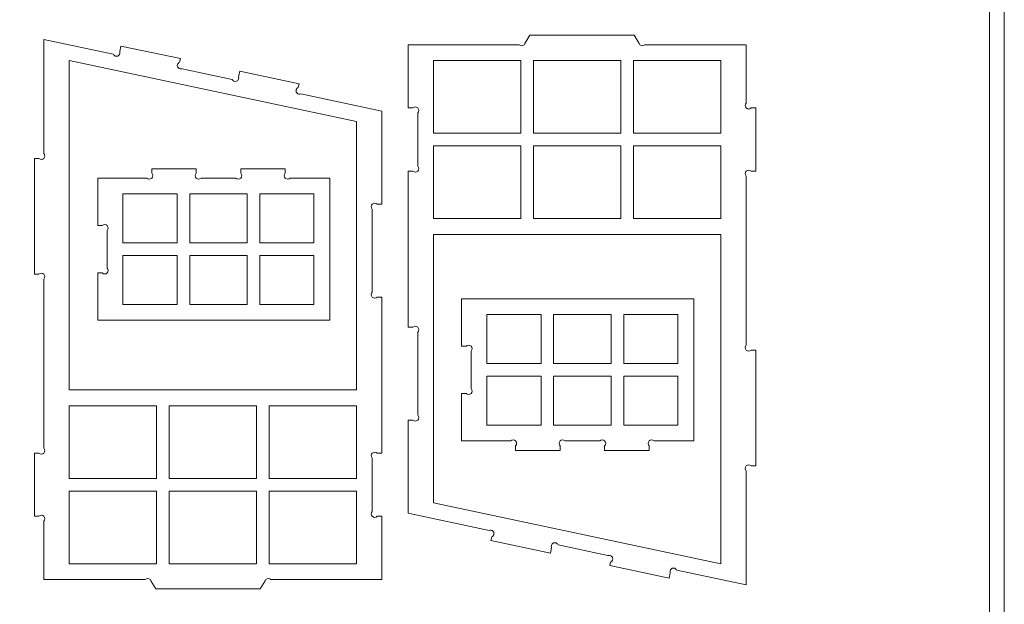
# Model space of a CAD drawing. Units: millimetres. Extents: x -825 to 825, y -725 to 725.
# Drawn here: x 513 to 825, y -321 to -136 of the extents above; entities that cross this region are included whole.
import ezdxf

# ---------------------------------------------------------------- set-up
doc = ezdxf.new("R2010")
doc.units = ezdxf.units.MM
doc.header["$MEASUREMENT"] = 0
doc.layers.add('Camada 1', color=7, linetype='Continuous')

msp = doc.modelspace()

# ---------------------------------------------------------------- linework, layer by layer
at = {"layer": 'Camada 1', "color": 2, "lineweight": 9}
msp.add_lwpolyline([(-825, -725), (825, -725), (825, 725), (-825, 725), (-825, -725)], close=True, dxfattribs=at)
at = {"layer": 'Camada 1', "color": 155, "lineweight": 9}
msp.add_open_spline([(820.314, -12.2378), (820.314, -12.2378), (820.314, -725), (820.314, -725)], degree=3, dxfattribs=at)
at = {"layer": 'Camada 1', "color": 250, "lineweight": 9}
for points, knots in [([(627.8498, -292.9372), (627.8498, -292.9372), (627.8498, -312.9372), (627.8498, -312.9372), (627.8498, -312.9372), (627.8498, -312.9372), (592.7454, -312.9372), (592.7454, -312.9372), (592.7454, -312.9372), (592.3159, -312.5076), (591.6193, -312.5076), (591.1898, -312.9372), (591.1898, -312.9372), (591.0619, -313.065), (590.9721, -313.2165), (590.9204, -313.3776), (590.9204, -313.3776), (590.9204, -313.3776), (589.3548, -315.9372), (589.3548, -315.9372), (589.3548, -315.9372), (589.3548, -315.9372), (556.3548, -315.9372), (556.3548, -315.9372), (556.3548, -315.9372), (556.3548, -315.9372), (554.7892, -313.3776), (554.7892, -313.3776), (554.7892, -313.3776), (554.7375, -313.2165), (554.6477, -313.065), (554.5198, -312.9372), (554.5198, -312.9372), (554.0903, -312.5076), (553.3937, -312.5076), (552.9642, -312.9372), (552.9642, -312.9372), (552.9642, -312.9372), (520.8498, -312.9372), (520.8498, -312.9372), (520.8498, -312.9372), (520.8498, -312.9372), (520.8498, -294.4928), (520.8498, -294.4928), (520.8498, -294.4928), (521.2794, -294.0633), (521.2794, -293.3667), (520.8498, -292.9372), (520.8498, -292.9372), (520.4203, -292.5076), (519.7237, -292.5076), (519.2942, -292.9372), (519.2942, -292.9372), (519.2942, -292.9372), (517.8498, -292.9372), (517.8498, -292.9372), (517.8498, -292.9372), (517.8498, -292.9372), (517.8498, -272.9372), (517.8498, -272.9372), (517.8498, -272.9372), (517.8498, -272.9372), (519.2942, -272.9372), (519.2942, -272.9372), (519.2942, -272.9372), (519.7237, -273.3668), (520.4203, -273.3668), (520.8498, -272.9372), (520.8498, -272.9372), (521.2794, -272.5077), (521.2794, -271.8111), (520.8498, -271.3816), (520.8498, -271.3816), (520.8498, -271.3816), (520.8498, -217.8428), (520.8498, -217.8428), (520.8498, -217.8428), (521.2794, -217.4133), (521.2794, -216.7167), (520.8498, -216.2872), (520.8498, -216.2872), (520.4203, -215.8576), (519.7237, -215.8576), (519.2942, -216.2872), (519.2942, -216.2872), (519.2942, -216.2872), (517.8498, -216.2872), (517.8498, -216.2872), (517.8498, -216.2872), (517.8498, -216.2872), (517.8498, -179.6372), (517.8498, -179.6372), (517.8498, -179.6372), (517.8498, -179.6372), (519.2942, -179.6372), (519.2942, -179.6372), (519.2942, -179.6372), (519.7237, -180.0668), (520.4203, -180.0668), (520.8498, -179.6372), (520.8498, -179.6372), (521.2794, -179.2077), (521.2794, -178.5111), (520.8498, -178.0816), (520.8498, -178.0816), (520.8498, -178.0816), (520.8498, -141.9372), (520.8498, -141.9372), (520.8498, -141.9372), (520.8498, -141.9372), (542.8451, -146.6043), (542.8451, -146.6043), (542.8451, -146.6043), (542.8987, -146.7439), (542.9817, -146.8747), (543.0942, -146.9872), (543.0942, -146.9872), (543.5237, -147.4168), (544.2203, -147.4168), (544.6498, -146.9872), (544.6498, -146.9872), (544.9655, -146.6716), (545.0492, -146.2117), (544.9009, -145.8195), (544.9009, -145.8195), (544.9009, -145.8195), (545.2798, -144.0572), (545.2798, -144.0572), (545.2798, -144.0572), (545.2798, -144.0572), (564.0798, -148.0572), (564.0798, -148.0572), (564.0798, -148.0572), (564.0798, -148.0572), (563.8383, -149.1803), (563.8383, -149.1803), (563.8383, -149.1803), (563.6966, -149.2338), (563.5638, -149.3176), (563.4498, -149.4316), (563.4498, -149.4316), (563.0202, -149.8611), (563.0202, -150.5577), (563.4498, -150.9872), (563.4498, -150.9872), (563.7666, -151.3041), (564.2288, -151.3872), (564.6218, -151.2366), (564.6218, -151.2366), (564.6218, -151.2366), (580.4446, -154.6031), (580.4446, -154.6031), (580.4446, -154.6031), (580.4982, -154.743), (580.5814, -154.8744), (580.6942, -154.9872), (580.6942, -154.9872), (581.1237, -155.4168), (581.8203, -155.4168), (582.2498, -154.9872), (582.2498, -154.9872), (582.5659, -154.6712), (582.6494, -154.2106), (582.5003, -153.8181), (582.5003, -153.8181), (582.5003, -153.8181), (582.8798, -152.0472), (582.8798, -152.0472), (582.8798, -152.0472), (582.8798, -152.0472), (601.6798, -156.0472), (601.6798, -156.0472), (601.6798, -156.0472), (601.6798, -156.0472), (601.4383, -157.1703), (601.4383, -157.1703), (601.4383, -157.1703), (601.2966, -157.2238), (601.1638, -157.3076), (601.0498, -157.4216), (601.0498, -157.4216), (600.6202, -157.8511), (600.6202, -158.5477), (601.0498, -158.9772), (601.0498, -158.9772), (601.3667, -159.2941), (601.8288, -159.3771), (602.2219, -159.2265), (602.2219, -159.2265), (602.2219, -159.2265), (627.8498, -164.6772), (627.8498, -164.6772), (627.8498, -164.6772), (627.8498, -164.6772), (627.8498, -194.0972), (627.8498, -194.0972), (627.8498, -194.0972), (627.8498, -194.0972), (626.4054, -194.0972), (626.4054, -194.0972), (626.4054, -194.0972), (625.9759, -193.6676), (625.2793, -193.6676), (624.8498, -194.0972), (624.8498, -194.0972), (624.4202, -194.5267), (624.4202, -195.2233), (624.8498, -195.6528), (624.8498, -195.6528), (624.8498, -195.6528), (624.8498, -221.9616), (624.8498, -221.9616), (624.8498, -221.9616), (624.4202, -222.3911), (624.4202, -223.0877), (624.8498, -223.5172), (624.8498, -223.5172), (625.2793, -223.9468), (625.9759, -223.9468), (626.4054, -223.5172), (626.4054, -223.5172), (626.4054, -223.5172), (627.8498, -223.5172), (627.8498, -223.5172), (627.8498, -223.5172), (627.8498, -223.5172), (627.8498, -272.9372), (627.8498, -272.9372), (627.8498, -272.9372), (627.8498, -272.9372), (626.4054, -272.9372), (626.4054, -272.9372), (626.4054, -272.9372), (625.9759, -272.5076), (625.2793, -272.5076), (624.8498, -272.9372), (624.8498, -272.9372), (624.4202, -273.3667), (624.4202, -274.0633), (624.8498, -274.4928), (624.8498, -274.4928), (624.8498, -274.4928), (624.8498, -291.3816), (624.8498, -291.3816), (624.8498, -291.3816), (624.4202, -291.8111), (624.4202, -292.5077), (624.8498, -292.9372), (624.8498, -292.9372), (625.2793, -293.3668), (625.9759, -293.3668), (626.4054, -292.9372), (626.4054, -292.9372), (626.4054, -292.9372), (627.8498, -292.9372), (627.8498, -292.9372)], [0, 0, 0, 0, 0.01538462, 0.01538462, 0.01538462, 0.01538462, 0.03076923, 0.03076923, 0.03076923, 0.03076923, 0.04615385, 0.04615385, 0.04615385, 0.04615385, 0.06153846, 0.06153846, 0.06153846, 0.06153846, 0.07692308, 0.07692308, 0.07692308, 0.07692308, 0.09230769, 0.09230769, 0.09230769, 0.09230769, 0.10769231, 0.10769231, 0.10769231, 0.10769231, 0.12307692, 0.12307692, 0.12307692, 0.12307692, 0.13846154, 0.13846154, 0.13846154, 0.13846154, 0.15384615, 0.15384615, 0.15384615, 0.15384615, 0.16923077, 0.16923077, 0.16923077, 0.16923077, 0.18461538, 0.18461538, 0.18461538, 0.18461538, 0.2, 0.2, 0.2, 0.2, 0.21538462, 0.21538462, 0.21538462, 0.21538462, 0.23076923, 0.23076923, 0.23076923, 0.23076923, 0.24615385, 0.24615385, 0.24615385, 0.24615385, 0.26153846, 0.26153846, 0.26153846, 0.26153846, 0.27692308, 0.27692308, 0.27692308, 0.27692308, 0.29230769, 0.29230769, 0.29230769, 0.29230769, 0.30769231, 0.30769231, 0.30769231, 0.30769231, 0.32307692, 0.32307692, 0.32307692, 0.32307692, 0.33846154, 0.33846154, 0.33846154, 0.33846154, 0.35384615, 0.35384615, 0.35384615, 0.35384615, 0.36923077, 0.36923077, 0.36923077, 0.36923077, 0.38461538, 0.38461538, 0.38461538, 0.38461538, 0.4, 0.4, 0.4, 0.4, 0.41538462, 0.41538462, 0.41538462, 0.41538462, 0.43076923, 0.43076923, 0.43076923, 0.43076923, 0.44615385, 0.44615385, 0.44615385, 0.44615385, 0.46153846, 0.46153846, 0.46153846, 0.46153846, 0.47692308, 0.47692308, 0.47692308, 0.47692308, 0.49230769, 0.49230769, 0.49230769, 0.49230769, 0.50769231, 0.50769231, 0.50769231, 0.50769231, 0.52307692, 0.52307692, 0.52307692, 0.52307692, 0.53846154, 0.53846154, 0.53846154, 0.53846154, 0.55384615, 0.55384615, 0.55384615, 0.55384615, 0.56923077, 0.56923077, 0.56923077, 0.56923077, 0.58461538, 0.58461538, 0.58461538, 0.58461538, 0.6, 0.6, 0.6, 0.6, 0.61538462, 0.61538462, 0.61538462, 0.61538462, 0.63076923, 0.63076923, 0.63076923, 0.63076923, 0.64615385, 0.64615385, 0.64615385, 0.64615385, 0.66153846, 0.66153846, 0.66153846, 0.66153846, 0.67692308, 0.67692308, 0.67692308, 0.67692308, 0.69230769, 0.69230769, 0.69230769, 0.69230769, 0.70769231, 0.70769231, 0.70769231, 0.70769231, 0.72307692, 0.72307692, 0.72307692, 0.72307692, 0.73846154, 0.73846154, 0.73846154, 0.73846154, 0.75384615, 0.75384615, 0.75384615, 0.75384615, 0.76923077, 0.76923077, 0.76923077, 0.76923077, 0.78461538, 0.78461538, 0.78461538, 0.78461538, 0.8, 0.8, 0.8, 0.8, 0.81538462, 0.81538462, 0.81538462, 0.81538462, 0.83076923, 0.83076923, 0.83076923, 0.83076923, 0.84615385, 0.84615385, 0.84615385, 0.84615385, 0.86153846, 0.86153846, 0.86153846, 0.86153846, 0.87692308, 0.87692308, 0.87692308, 0.87692308, 0.89230769, 0.89230769, 0.89230769, 0.89230769, 0.90769231, 0.90769231, 0.90769231, 0.90769231, 0.92307692, 0.92307692, 0.92307692, 0.92307692, 0.93846154, 0.93846154, 0.93846154, 0.93846154, 0.95384615, 0.95384615, 0.95384615, 0.95384615, 0.96923077, 0.96923077, 0.96923077, 0.96923077, 1, 1, 1, 1]), ([(636.2759, -163.6699), (636.2759, -163.6699), (636.2759, -143.6699), (636.2759, -143.6699), (636.2759, -143.6699), (636.2759, -143.6699), (671.3803, -143.6699), (671.3803, -143.6699), (671.3803, -143.6699), (671.8098, -144.0995), (672.5064, -144.0995), (672.9359, -143.6699), (672.9359, -143.6699), (673.0638, -143.5421), (673.1536, -143.3906), (673.2053, -143.2295), (673.2053, -143.2295), (673.2053, -143.2295), (674.7709, -140.6699), (674.7709, -140.6699), (674.7709, -140.6699), (674.7709, -140.6699), (707.7709, -140.6699), (707.7709, -140.6699), (707.7709, -140.6699), (707.7709, -140.6699), (709.3365, -143.2295), (709.3365, -143.2295), (709.3365, -143.2295), (709.3882, -143.3906), (709.478, -143.5421), (709.6059, -143.6699), (709.6059, -143.6699), (710.0354, -144.0995), (710.732, -144.0995), (711.1615, -143.6699), (711.1615, -143.6699), (711.1615, -143.6699), (743.2759, -143.6699), (743.2759, -143.6699), (743.2759, -143.6699), (743.2759, -143.6699), (743.2759, -162.1143), (743.2759, -162.1143), (743.2759, -162.1143), (742.8463, -162.5438), (742.8463, -163.2404), (743.2759, -163.6699), (743.2759, -163.6699), (743.7054, -164.0995), (744.402, -164.0995), (744.8315, -163.6699), (744.8315, -163.6699), (744.8315, -163.6699), (746.2759, -163.6699), (746.2759, -163.6699), (746.2759, -163.6699), (746.2759, -163.6699), (746.2759, -183.6699), (746.2759, -183.6699), (746.2759, -183.6699), (746.2759, -183.6699), (744.8315, -183.6699), (744.8315, -183.6699), (744.8315, -183.6699), (744.402, -183.2403), (743.7054, -183.2403), (743.2759, -183.6699), (743.2759, -183.6699), (742.8463, -184.0994), (742.8463, -184.796), (743.2759, -185.2255), (743.2759, -185.2255), (743.2759, -185.2255), (743.2759, -238.7643), (743.2759, -238.7643), (743.2759, -238.7643), (742.8463, -239.1938), (742.8463, -239.8904), (743.2759, -240.3199), (743.2759, -240.3199), (743.7054, -240.7495), (744.402, -240.7495), (744.8315, -240.3199), (744.8315, -240.3199), (744.8315, -240.3199), (746.2759, -240.3199), (746.2759, -240.3199), (746.2759, -240.3199), (746.2759, -240.3199), (746.2759, -276.9699), (746.2759, -276.9699), (746.2759, -276.9699), (746.2759, -276.9699), (744.8315, -276.9699), (744.8315, -276.9699), (744.8315, -276.9699), (744.402, -276.5403), (743.7054, -276.5403), (743.2759, -276.9699), (743.2759, -276.9699), (742.8463, -277.3994), (742.8463, -278.096), (743.2759, -278.5255), (743.2759, -278.5255), (743.2759, -278.5255), (743.2759, -314.6699), (743.2759, -314.6699), (743.2759, -314.6699), (743.2759, -314.6699), (721.2806, -310.0028), (721.2806, -310.0028), (721.2806, -310.0028), (721.227, -309.8632), (721.144, -309.7324), (721.0315, -309.6199), (721.0315, -309.6199), (720.602, -309.1903), (719.9054, -309.1903), (719.4759, -309.6199), (719.4759, -309.6199), (719.1602, -309.9355), (719.0765, -310.3954), (719.2248, -310.7876), (719.2248, -310.7876), (719.2248, -310.7876), (718.8459, -312.5499), (718.8459, -312.5499), (718.8459, -312.5499), (718.8459, -312.5499), (700.0459, -308.5499), (700.0459, -308.5499), (700.0459, -308.5499), (700.0459, -308.5499), (700.2874, -307.4268), (700.2874, -307.4268), (700.2874, -307.4268), (700.4291, -307.3733), (700.5619, -307.2895), (700.6759, -307.1755), (700.6759, -307.1755), (701.1055, -306.746), (701.1055, -306.0494), (700.6759, -305.6199), (700.6759, -305.6199), (700.3591, -305.303), (699.8969, -305.2199), (699.5039, -305.3705), (699.5039, -305.3705), (699.5039, -305.3705), (683.6811, -302.004), (683.6811, -302.004), (683.6811, -302.004), (683.6275, -301.8641), (683.5443, -301.7327), (683.4315, -301.6199), (683.4315, -301.6199), (683.002, -301.1903), (682.3054, -301.1903), (681.8759, -301.6199), (681.8759, -301.6199), (681.5598, -301.9359), (681.4763, -302.3965), (681.6254, -302.789), (681.6254, -302.789), (681.6254, -302.789), (681.2459, -304.5599), (681.2459, -304.5599), (681.2459, -304.5599), (681.2459, -304.5599), (662.4459, -300.5599), (662.4459, -300.5599), (662.4459, -300.5599), (662.4459, -300.5599), (662.6874, -299.4368), (662.6874, -299.4368), (662.6874, -299.4368), (662.8291, -299.3833), (662.9619, -299.2995), (663.0759, -299.1855), (663.0759, -299.1855), (663.5055, -298.756), (663.5055, -298.0594), (663.0759, -297.6299), (663.0759, -297.6299), (662.759, -297.313), (662.2969, -297.23), (661.9038, -297.3806), (661.9038, -297.3806), (661.9038, -297.3806), (636.2759, -291.9299), (636.2759, -291.9299), (636.2759, -291.9299), (636.2759, -291.9299), (636.2759, -262.5099), (636.2759, -262.5099), (636.2759, -262.5099), (636.2759, -262.5099), (637.7203, -262.5099), (637.7203, -262.5099), (637.7203, -262.5099), (638.1498, -262.9395), (638.8464, -262.9395), (639.2759, -262.5099), (639.2759, -262.5099), (639.7055, -262.0804), (639.7055, -261.3838), (639.2759, -260.9543), (639.2759, -260.9543), (639.2759, -260.9543), (639.2759, -234.6455), (639.2759, -234.6455), (639.2759, -234.6455), (639.7055, -234.216), (639.7055, -233.5194), (639.2759, -233.0899), (639.2759, -233.0899), (638.8464, -232.6603), (638.1498, -232.6603), (637.7203, -233.0899), (637.7203, -233.0899), (637.7203, -233.0899), (636.2759, -233.0899), (636.2759, -233.0899), (636.2759, -233.0899), (636.2759, -233.0899), (636.2759, -183.6699), (636.2759, -183.6699), (636.2759, -183.6699), (636.2759, -183.6699), (637.7203, -183.6699), (637.7203, -183.6699), (637.7203, -183.6699), (638.1498, -184.0995), (638.8464, -184.0995), (639.2759, -183.6699), (639.2759, -183.6699), (639.7055, -183.2404), (639.7055, -182.5438), (639.2759, -182.1143), (639.2759, -182.1143), (639.2759, -182.1143), (639.2759, -165.2255), (639.2759, -165.2255), (639.2759, -165.2255), (639.7055, -164.796), (639.7055, -164.0994), (639.2759, -163.6699), (639.2759, -163.6699), (638.8464, -163.2403), (638.1498, -163.2403), (637.7203, -163.6699), (637.7203, -163.6699), (637.7203, -163.6699), (636.2759, -163.6699), (636.2759, -163.6699)], [0, 0, 0, 0, 0.01538462, 0.01538462, 0.01538462, 0.01538462, 0.03076923, 0.03076923, 0.03076923, 0.03076923, 0.04615385, 0.04615385, 0.04615385, 0.04615385, 0.06153846, 0.06153846, 0.06153846, 0.06153846, 0.07692308, 0.07692308, 0.07692308, 0.07692308, 0.09230769, 0.09230769, 0.09230769, 0.09230769, 0.10769231, 0.10769231, 0.10769231, 0.10769231, 0.12307692, 0.12307692, 0.12307692, 0.12307692, 0.13846154, 0.13846154, 0.13846154, 0.13846154, 0.15384615, 0.15384615, 0.15384615, 0.15384615, 0.16923077, 0.16923077, 0.16923077, 0.16923077, 0.18461538, 0.18461538, 0.18461538, 0.18461538, 0.2, 0.2, 0.2, 0.2, 0.21538462, 0.21538462, 0.21538462, 0.21538462, 0.23076923, 0.23076923, 0.23076923, 0.23076923, 0.24615385, 0.24615385, 0.24615385, 0.24615385, 0.26153846, 0.26153846, 0.26153846, 0.26153846, 0.27692308, 0.27692308, 0.27692308, 0.27692308, 0.29230769, 0.29230769, 0.29230769, 0.29230769, 0.30769231, 0.30769231, 0.30769231, 0.30769231, 0.32307692, 0.32307692, 0.32307692, 0.32307692, 0.33846154, 0.33846154, 0.33846154, 0.33846154, 0.35384615, 0.35384615, 0.35384615, 0.35384615, 0.36923077, 0.36923077, 0.36923077, 0.36923077, 0.38461538, 0.38461538, 0.38461538, 0.38461538, 0.4, 0.4, 0.4, 0.4, 0.41538462, 0.41538462, 0.41538462, 0.41538462, 0.43076923, 0.43076923, 0.43076923, 0.43076923, 0.44615385, 0.44615385, 0.44615385, 0.44615385, 0.46153846, 0.46153846, 0.46153846, 0.46153846, 0.47692308, 0.47692308, 0.47692308, 0.47692308, 0.49230769, 0.49230769, 0.49230769, 0.49230769, 0.50769231, 0.50769231, 0.50769231, 0.50769231, 0.52307692, 0.52307692, 0.52307692, 0.52307692, 0.53846154, 0.53846154, 0.53846154, 0.53846154, 0.55384615, 0.55384615, 0.55384615, 0.55384615, 0.56923077, 0.56923077, 0.56923077, 0.56923077, 0.58461538, 0.58461538, 0.58461538, 0.58461538, 0.6, 0.6, 0.6, 0.6, 0.61538462, 0.61538462, 0.61538462, 0.61538462, 0.63076923, 0.63076923, 0.63076923, 0.63076923, 0.64615385, 0.64615385, 0.64615385, 0.64615385, 0.66153846, 0.66153846, 0.66153846, 0.66153846, 0.67692308, 0.67692308, 0.67692308, 0.67692308, 0.69230769, 0.69230769, 0.69230769, 0.69230769, 0.70769231, 0.70769231, 0.70769231, 0.70769231, 0.72307692, 0.72307692, 0.72307692, 0.72307692, 0.73846154, 0.73846154, 0.73846154, 0.73846154, 0.75384615, 0.75384615, 0.75384615, 0.75384615, 0.76923077, 0.76923077, 0.76923077, 0.76923077, 0.78461538, 0.78461538, 0.78461538, 0.78461538, 0.8, 0.8, 0.8, 0.8, 0.81538462, 0.81538462, 0.81538462, 0.81538462, 0.83076923, 0.83076923, 0.83076923, 0.83076923, 0.84615385, 0.84615385, 0.84615385, 0.84615385, 0.86153846, 0.86153846, 0.86153846, 0.86153846, 0.87692308, 0.87692308, 0.87692308, 0.87692308, 0.89230769, 0.89230769, 0.89230769, 0.89230769, 0.90769231, 0.90769231, 0.90769231, 0.90769231, 0.92307692, 0.92307692, 0.92307692, 0.92307692, 0.93846154, 0.93846154, 0.93846154, 0.93846154, 0.95384615, 0.95384615, 0.95384615, 0.95384615, 0.96923077, 0.96923077, 0.96923077, 0.96923077, 1, 1, 1, 1]), ([(619.8498, -167.9772), (619.8498, -167.9772), (528.8498, -148.6372), (528.8498, -148.6372), (528.8498, -148.6372), (528.8498, -148.6372), (528.8498, -252.9372), (528.8498, -252.9372), (528.8498, -252.9372), (528.8498, -252.9372), (619.8498, -252.9372), (619.8498, -252.9372), (619.8498, -252.9372), (619.8498, -252.9372), (619.8498, -167.9772), (619.8498, -167.9772)], [0, 0, 0, 0, 0.2, 0.2, 0.2, 0.2, 0.4, 0.4, 0.4, 0.4, 0.6, 0.6, 0.6, 0.6, 1, 1, 1, 1]), ([(644.2759, -171.6699), (644.2759, -171.6699), (671.9359, -171.6699), (671.9359, -171.6699), (671.9359, -171.6699), (671.9359, -171.6699), (671.9359, -148.6699), (671.9359, -148.6699), (671.9359, -148.6699), (671.9359, -148.6699), (644.2759, -148.6699), (644.2759, -148.6699), (644.2759, -148.6699), (644.2759, -148.6699), (644.2759, -171.6699), (644.2759, -171.6699)], [0, 0, 0, 0, 0.2, 0.2, 0.2, 0.2, 0.4, 0.4, 0.4, 0.4, 0.6, 0.6, 0.6, 0.6, 1, 1, 1, 1]), ([(675.9359, -171.6699), (675.9359, -171.6699), (703.6059, -171.6699), (703.6059, -171.6699), (703.6059, -171.6699), (703.6059, -171.6699), (703.6059, -148.6699), (703.6059, -148.6699), (703.6059, -148.6699), (703.6059, -148.6699), (675.9359, -148.6699), (675.9359, -148.6699), (675.9359, -148.6699), (675.9359, -148.6699), (675.9359, -171.6699), (675.9359, -171.6699)], [0, 0, 0, 0, 0.2, 0.2, 0.2, 0.2, 0.4, 0.4, 0.4, 0.4, 0.6, 0.6, 0.6, 0.6, 1, 1, 1, 1]), ([(707.6059, -171.6699), (707.6059, -171.6699), (735.2759, -171.6699), (735.2759, -171.6699), (735.2759, -171.6699), (735.2759, -171.6699), (735.2759, -148.6699), (735.2759, -148.6699), (735.2759, -148.6699), (735.2759, -148.6699), (707.6059, -148.6699), (707.6059, -148.6699), (707.6059, -148.6699), (707.6059, -148.6699), (707.6059, -171.6699), (707.6059, -171.6699)], [0, 0, 0, 0, 0.2, 0.2, 0.2, 0.2, 0.4, 0.4, 0.4, 0.4, 0.6, 0.6, 0.6, 0.6, 1, 1, 1, 1]), ([(644.2759, -198.6699), (644.2759, -198.6699), (671.9359, -198.6699), (671.9359, -198.6699), (671.9359, -198.6699), (671.9359, -198.6699), (671.9359, -175.6699), (671.9359, -175.6699), (671.9359, -175.6699), (671.9359, -175.6699), (644.2759, -175.6699), (644.2759, -175.6699), (644.2759, -175.6699), (644.2759, -175.6699), (644.2759, -198.6699), (644.2759, -198.6699)], [0, 0, 0, 0, 0.2, 0.2, 0.2, 0.2, 0.4, 0.4, 0.4, 0.4, 0.6, 0.6, 0.6, 0.6, 1, 1, 1, 1]), ([(675.9359, -198.6699), (675.9359, -198.6699), (703.6059, -198.6699), (703.6059, -198.6699), (703.6059, -198.6699), (703.6059, -198.6699), (703.6059, -175.6699), (703.6059, -175.6699), (703.6059, -175.6699), (703.6059, -175.6699), (675.9359, -175.6699), (675.9359, -175.6699), (675.9359, -175.6699), (675.9359, -175.6699), (675.9359, -198.6699), (675.9359, -198.6699)], [0, 0, 0, 0, 0.2, 0.2, 0.2, 0.2, 0.4, 0.4, 0.4, 0.4, 0.6, 0.6, 0.6, 0.6, 1, 1, 1, 1]), ([(707.6059, -198.6699), (707.6059, -198.6699), (735.2759, -198.6699), (735.2759, -198.6699), (735.2759, -198.6699), (735.2759, -198.6699), (735.2759, -175.6699), (735.2759, -175.6699), (735.2759, -175.6699), (735.2759, -175.6699), (707.6059, -175.6699), (707.6059, -175.6699), (707.6059, -175.6699), (707.6059, -175.6699), (707.6059, -198.6699), (707.6059, -198.6699)], [0, 0, 0, 0, 0.2, 0.2, 0.2, 0.2, 0.4, 0.4, 0.4, 0.4, 0.6, 0.6, 0.6, 0.6, 1, 1, 1, 1]), ([(611.4043, -230.8876), (611.4043, -230.8876), (540.9143, -230.8876), (540.9143, -230.8876), (540.9143, -230.8876), (540.9143, -230.8876), (537.9143, -230.8876), (537.9143, -230.8876), (537.9143, -230.8876), (537.9143, -230.8876), (537.9143, -215.8876), (537.9143, -215.8876), (537.9143, -215.8876), (537.9143, -215.8876), (539.3587, -215.8876), (539.3587, -215.8876), (539.3587, -215.8876), (539.7882, -216.3172), (540.4848, -216.3172), (540.9143, -215.8876), (540.9143, -215.8876), (541.3439, -215.4581), (541.3439, -214.7615), (540.9143, -214.332), (540.9143, -214.332), (540.9143, -214.332), (540.9143, -202.4432), (540.9143, -202.4432), (540.9143, -202.4432), (541.3439, -202.0137), (541.3439, -201.3171), (540.9143, -200.8876), (540.9143, -200.8876), (540.4848, -200.458), (539.7882, -200.458), (539.3587, -200.8876), (539.3587, -200.8876), (539.3587, -200.8876), (537.9143, -200.8876), (537.9143, -200.8876), (537.9143, -200.8876), (537.9143, -200.8876), (537.9143, -185.8876), (537.9143, -185.8876), (537.9143, -185.8876), (537.9143, -185.8876), (540.9143, -185.8876), (540.9143, -185.8876), (540.9143, -185.8876), (540.9143, -185.8876), (553.4587, -185.8876), (553.4587, -185.8876), (553.4587, -185.8876), (553.8882, -186.3172), (554.5848, -186.3172), (555.0143, -185.8876), (555.0143, -185.8876), (555.4439, -185.4581), (555.4439, -184.7615), (555.0143, -184.332), (555.0143, -184.332), (555.0143, -184.332), (555.0143, -182.8876), (555.0143, -182.8876), (555.0143, -182.8876), (555.0143, -182.8876), (569.1143, -182.8876), (569.1143, -182.8876), (569.1143, -182.8876), (569.1143, -182.8876), (569.1143, -184.332), (569.1143, -184.332), (569.1143, -184.332), (568.6847, -184.7615), (568.6847, -185.4581), (569.1143, -185.8876), (569.1143, -185.8876), (569.5438, -186.3172), (570.2404, -186.3172), (570.6699, -185.8876), (570.6699, -185.8876), (570.6699, -185.8876), (581.6587, -185.8876), (581.6587, -185.8876), (581.6587, -185.8876), (582.0882, -186.3172), (582.7848, -186.3172), (583.2143, -185.8876), (583.2143, -185.8876), (583.6439, -185.4581), (583.6439, -184.7615), (583.2143, -184.332), (583.2143, -184.332), (583.2143, -184.332), (583.2143, -182.8876), (583.2143, -182.8876), (583.2143, -182.8876), (583.2143, -182.8876), (597.3043, -182.8876), (597.3043, -182.8876), (597.3043, -182.8876), (597.3043, -182.8876), (597.3043, -184.332), (597.3043, -184.332), (597.3043, -184.332), (596.8747, -184.7615), (596.8747, -185.4581), (597.3043, -185.8876), (597.3043, -185.8876), (597.7338, -186.3172), (598.4304, -186.3172), (598.8599, -185.8876), (598.8599, -185.8876), (598.8599, -185.8876), (611.4043, -185.8876), (611.4043, -185.8876), (611.4043, -185.8876), (611.4043, -185.8876), (611.4043, -230.8876), (611.4043, -230.8876)], [0, 0, 0, 0, 0.03225806, 0.03225806, 0.03225806, 0.03225806, 0.06451613, 0.06451613, 0.06451613, 0.06451613, 0.09677419, 0.09677419, 0.09677419, 0.09677419, 0.12903226, 0.12903226, 0.12903226, 0.12903226, 0.16129032, 0.16129032, 0.16129032, 0.16129032, 0.19354839, 0.19354839, 0.19354839, 0.19354839, 0.22580645, 0.22580645, 0.22580645, 0.22580645, 0.25806452, 0.25806452, 0.25806452, 0.25806452, 0.29032258, 0.29032258, 0.29032258, 0.29032258, 0.32258065, 0.32258065, 0.32258065, 0.32258065, 0.35483871, 0.35483871, 0.35483871, 0.35483871, 0.38709677, 0.38709677, 0.38709677, 0.38709677, 0.41935484, 0.41935484, 0.41935484, 0.41935484, 0.4516129, 0.4516129, 0.4516129, 0.4516129, 0.48387097, 0.48387097, 0.48387097, 0.48387097, 0.51612903, 0.51612903, 0.51612903, 0.51612903, 0.5483871, 0.5483871, 0.5483871, 0.5483871, 0.58064516, 0.58064516, 0.58064516, 0.58064516, 0.61290323, 0.61290323, 0.61290323, 0.61290323, 0.64516129, 0.64516129, 0.64516129, 0.64516129, 0.67741935, 0.67741935, 0.67741935, 0.67741935, 0.70967742, 0.70967742, 0.70967742, 0.70967742, 0.74193548, 0.74193548, 0.74193548, 0.74193548, 0.77419355, 0.77419355, 0.77419355, 0.77419355, 0.80645161, 0.80645161, 0.80645161, 0.80645161, 0.83870968, 0.83870968, 0.83870968, 0.83870968, 0.87096774, 0.87096774, 0.87096774, 0.87096774, 0.90322581, 0.90322581, 0.90322581, 0.90322581, 0.93548387, 0.93548387, 0.93548387, 0.93548387, 1, 1, 1, 1]), ([(563.0643, -206.3876), (563.0643, -206.3876), (545.9143, -206.3876), (545.9143, -206.3876), (545.9143, -206.3876), (545.9143, -206.3876), (545.9143, -190.8876), (545.9143, -190.8876), (545.9143, -190.8876), (545.9143, -190.8876), (563.0643, -190.8876), (563.0643, -190.8876), (563.0643, -190.8876), (563.0643, -190.8876), (563.0643, -206.3876), (563.0643, -206.3876)], [0, 0, 0, 0, 0.2, 0.2, 0.2, 0.2, 0.4, 0.4, 0.4, 0.4, 0.6, 0.6, 0.6, 0.6, 1, 1, 1, 1]), ([(585.2543, -206.3876), (585.2543, -206.3876), (567.0643, -206.3876), (567.0643, -206.3876), (567.0643, -206.3876), (567.0643, -206.3876), (567.0643, -190.8876), (567.0643, -190.8876), (567.0643, -190.8876), (567.0643, -190.8876), (585.2543, -190.8876), (585.2543, -190.8876), (585.2543, -190.8876), (585.2543, -190.8876), (585.2543, -206.3876), (585.2543, -206.3876)], [0, 0, 0, 0, 0.2, 0.2, 0.2, 0.2, 0.4, 0.4, 0.4, 0.4, 0.6, 0.6, 0.6, 0.6, 1, 1, 1, 1]), ([(606.4043, -206.3876), (606.4043, -206.3876), (589.2543, -206.3876), (589.2543, -206.3876), (589.2543, -206.3876), (589.2543, -206.3876), (589.2543, -190.8876), (589.2543, -190.8876), (589.2543, -190.8876), (589.2543, -190.8876), (606.4043, -190.8876), (606.4043, -190.8876), (606.4043, -190.8876), (606.4043, -190.8876), (606.4043, -206.3876), (606.4043, -206.3876)], [0, 0, 0, 0, 0.2, 0.2, 0.2, 0.2, 0.4, 0.4, 0.4, 0.4, 0.6, 0.6, 0.6, 0.6, 1, 1, 1, 1]), ([(644.2759, -288.6299), (644.2759, -288.6299), (735.2759, -307.9699), (735.2759, -307.9699), (735.2759, -307.9699), (735.2759, -307.9699), (735.2759, -203.6699), (735.2759, -203.6699), (735.2759, -203.6699), (735.2759, -203.6699), (644.2759, -203.6699), (644.2759, -203.6699), (644.2759, -203.6699), (644.2759, -203.6699), (644.2759, -288.6299), (644.2759, -288.6299)], [0, 0, 0, 0, 0.2, 0.2, 0.2, 0.2, 0.4, 0.4, 0.4, 0.4, 0.6, 0.6, 0.6, 0.6, 1, 1, 1, 1]), ([(563.0643, -225.8876), (563.0643, -225.8876), (545.9143, -225.8876), (545.9143, -225.8876), (545.9143, -225.8876), (545.9143, -225.8876), (545.9143, -210.3776), (545.9143, -210.3776), (545.9143, -210.3776), (545.9143, -210.3776), (563.0643, -210.3776), (563.0643, -210.3776), (563.0643, -210.3776), (563.0643, -210.3776), (563.0643, -225.8876), (563.0643, -225.8876)], [0, 0, 0, 0, 0.2, 0.2, 0.2, 0.2, 0.4, 0.4, 0.4, 0.4, 0.6, 0.6, 0.6, 0.6, 1, 1, 1, 1]), ([(585.2543, -225.8876), (585.2543, -225.8876), (567.0643, -225.8876), (567.0643, -225.8876), (567.0643, -225.8876), (567.0643, -225.8876), (567.0643, -210.3776), (567.0643, -210.3776), (567.0643, -210.3776), (567.0643, -210.3776), (585.2543, -210.3776), (585.2543, -210.3776), (585.2543, -210.3776), (585.2543, -210.3776), (585.2543, -225.8876), (585.2543, -225.8876)], [0, 0, 0, 0, 0.2, 0.2, 0.2, 0.2, 0.4, 0.4, 0.4, 0.4, 0.6, 0.6, 0.6, 0.6, 1, 1, 1, 1]), ([(606.4043, -225.8876), (606.4043, -225.8876), (589.2543, -225.8876), (589.2543, -225.8876), (589.2543, -225.8876), (589.2543, -225.8876), (589.2543, -210.3776), (589.2543, -210.3776), (589.2543, -210.3776), (589.2543, -210.3776), (606.4043, -210.3776), (606.4043, -210.3776), (606.4043, -210.3776), (606.4043, -210.3776), (606.4043, -225.8876), (606.4043, -225.8876)], [0, 0, 0, 0, 0.2, 0.2, 0.2, 0.2, 0.4, 0.4, 0.4, 0.4, 0.6, 0.6, 0.6, 0.6, 1, 1, 1, 1]), ([(726.637, -224.0714), (726.637, -224.0714), (656.147, -224.0714), (656.147, -224.0714), (656.147, -224.0714), (656.147, -224.0714), (653.147, -224.0714), (653.147, -224.0714), (653.147, -224.0714), (653.147, -224.0714), (653.147, -239.0714), (653.147, -239.0714), (653.147, -239.0714), (653.147, -239.0714), (654.5914, -239.0714), (654.5914, -239.0714), (654.5914, -239.0714), (655.0209, -238.6418), (655.7175, -238.6418), (656.147, -239.0714), (656.147, -239.0714), (656.5766, -239.5009), (656.5766, -240.1975), (656.147, -240.627), (656.147, -240.627), (656.147, -240.627), (656.147, -252.5158), (656.147, -252.5158), (656.147, -252.5158), (656.5766, -252.9453), (656.5766, -253.6419), (656.147, -254.0714), (656.147, -254.0714), (655.7175, -254.501), (655.0209, -254.501), (654.5914, -254.0714), (654.5914, -254.0714), (654.5914, -254.0714), (653.147, -254.0714), (653.147, -254.0714), (653.147, -254.0714), (653.147, -254.0714), (653.147, -269.0714), (653.147, -269.0714), (653.147, -269.0714), (653.147, -269.0714), (656.147, -269.0714), (656.147, -269.0714), (656.147, -269.0714), (656.147, -269.0714), (668.6914, -269.0714), (668.6914, -269.0714), (668.6914, -269.0714), (669.1209, -268.6418), (669.8175, -268.6418), (670.247, -269.0714), (670.247, -269.0714), (670.6766, -269.5009), (670.6766, -270.1975), (670.247, -270.627), (670.247, -270.627), (670.247, -270.627), (670.247, -272.0714), (670.247, -272.0714), (670.247, -272.0714), (670.247, -272.0714), (684.347, -272.0714), (684.347, -272.0714), (684.347, -272.0714), (684.347, -272.0714), (684.347, -270.627), (684.347, -270.627), (684.347, -270.627), (683.9174, -270.1975), (683.9174, -269.5009), (684.347, -269.0714), (684.347, -269.0714), (684.7765, -268.6418), (685.4731, -268.6418), (685.9026, -269.0714), (685.9026, -269.0714), (685.9026, -269.0714), (696.8914, -269.0714), (696.8914, -269.0714), (696.8914, -269.0714), (697.3209, -268.6418), (698.0175, -268.6418), (698.447, -269.0714), (698.447, -269.0714), (698.8766, -269.5009), (698.8766, -270.1975), (698.447, -270.627), (698.447, -270.627), (698.447, -270.627), (698.447, -272.0714), (698.447, -272.0714), (698.447, -272.0714), (698.447, -272.0714), (712.537, -272.0714), (712.537, -272.0714), (712.537, -272.0714), (712.537, -272.0714), (712.537, -270.627), (712.537, -270.627), (712.537, -270.627), (712.1074, -270.1975), (712.1074, -269.5009), (712.537, -269.0714), (712.537, -269.0714), (712.9665, -268.6418), (713.6631, -268.6418), (714.0926, -269.0714), (714.0926, -269.0714), (714.0926, -269.0714), (726.637, -269.0714), (726.637, -269.0714), (726.637, -269.0714), (726.637, -269.0714), (726.637, -224.0714), (726.637, -224.0714)], [0, 0, 0, 0, 0.03225806, 0.03225806, 0.03225806, 0.03225806, 0.06451613, 0.06451613, 0.06451613, 0.06451613, 0.09677419, 0.09677419, 0.09677419, 0.09677419, 0.12903226, 0.12903226, 0.12903226, 0.12903226, 0.16129032, 0.16129032, 0.16129032, 0.16129032, 0.19354839, 0.19354839, 0.19354839, 0.19354839, 0.22580645, 0.22580645, 0.22580645, 0.22580645, 0.25806452, 0.25806452, 0.25806452, 0.25806452, 0.29032258, 0.29032258, 0.29032258, 0.29032258, 0.32258065, 0.32258065, 0.32258065, 0.32258065, 0.35483871, 0.35483871, 0.35483871, 0.35483871, 0.38709677, 0.38709677, 0.38709677, 0.38709677, 0.41935484, 0.41935484, 0.41935484, 0.41935484, 0.4516129, 0.4516129, 0.4516129, 0.4516129, 0.48387097, 0.48387097, 0.48387097, 0.48387097, 0.51612903, 0.51612903, 0.51612903, 0.51612903, 0.5483871, 0.5483871, 0.5483871, 0.5483871, 0.58064516, 0.58064516, 0.58064516, 0.58064516, 0.61290323, 0.61290323, 0.61290323, 0.61290323, 0.64516129, 0.64516129, 0.64516129, 0.64516129, 0.67741935, 0.67741935, 0.67741935, 0.67741935, 0.70967742, 0.70967742, 0.70967742, 0.70967742, 0.74193548, 0.74193548, 0.74193548, 0.74193548, 0.77419355, 0.77419355, 0.77419355, 0.77419355, 0.80645161, 0.80645161, 0.80645161, 0.80645161, 0.83870968, 0.83870968, 0.83870968, 0.83870968, 0.87096774, 0.87096774, 0.87096774, 0.87096774, 0.90322581, 0.90322581, 0.90322581, 0.90322581, 0.93548387, 0.93548387, 0.93548387, 0.93548387, 1, 1, 1, 1]), ([(678.297, -229.0714), (678.297, -229.0714), (661.147, -229.0714), (661.147, -229.0714), (661.147, -229.0714), (661.147, -229.0714), (661.147, -244.5814), (661.147, -244.5814), (661.147, -244.5814), (661.147, -244.5814), (678.297, -244.5814), (678.297, -244.5814), (678.297, -244.5814), (678.297, -244.5814), (678.297, -229.0714), (678.297, -229.0714)], [0, 0, 0, 0, 0.2, 0.2, 0.2, 0.2, 0.4, 0.4, 0.4, 0.4, 0.6, 0.6, 0.6, 0.6, 1, 1, 1, 1]), ([(700.487, -229.0714), (700.487, -229.0714), (682.297, -229.0714), (682.297, -229.0714), (682.297, -229.0714), (682.297, -229.0714), (682.297, -244.5814), (682.297, -244.5814), (682.297, -244.5814), (682.297, -244.5814), (700.487, -244.5814), (700.487, -244.5814), (700.487, -244.5814), (700.487, -244.5814), (700.487, -229.0714), (700.487, -229.0714)], [0, 0, 0, 0, 0.2, 0.2, 0.2, 0.2, 0.4, 0.4, 0.4, 0.4, 0.6, 0.6, 0.6, 0.6, 1, 1, 1, 1]), ([(721.637, -229.0714), (721.637, -229.0714), (704.487, -229.0714), (704.487, -229.0714), (704.487, -229.0714), (704.487, -229.0714), (704.487, -244.5814), (704.487, -244.5814), (704.487, -244.5814), (704.487, -244.5814), (721.637, -244.5814), (721.637, -244.5814), (721.637, -244.5814), (721.637, -244.5814), (721.637, -229.0714), (721.637, -229.0714)], [0, 0, 0, 0, 0.2, 0.2, 0.2, 0.2, 0.4, 0.4, 0.4, 0.4, 0.6, 0.6, 0.6, 0.6, 1, 1, 1, 1]), ([(678.297, -248.5714), (678.297, -248.5714), (661.147, -248.5714), (661.147, -248.5714), (661.147, -248.5714), (661.147, -248.5714), (661.147, -264.0714), (661.147, -264.0714), (661.147, -264.0714), (661.147, -264.0714), (678.297, -264.0714), (678.297, -264.0714), (678.297, -264.0714), (678.297, -264.0714), (678.297, -248.5714), (678.297, -248.5714)], [0, 0, 0, 0, 0.2, 0.2, 0.2, 0.2, 0.4, 0.4, 0.4, 0.4, 0.6, 0.6, 0.6, 0.6, 1, 1, 1, 1]), ([(700.487, -248.5714), (700.487, -248.5714), (682.297, -248.5714), (682.297, -248.5714), (682.297, -248.5714), (682.297, -248.5714), (682.297, -264.0714), (682.297, -264.0714), (682.297, -264.0714), (682.297, -264.0714), (700.487, -264.0714), (700.487, -264.0714), (700.487, -264.0714), (700.487, -264.0714), (700.487, -248.5714), (700.487, -248.5714)], [0, 0, 0, 0, 0.2, 0.2, 0.2, 0.2, 0.4, 0.4, 0.4, 0.4, 0.6, 0.6, 0.6, 0.6, 1, 1, 1, 1]), ([(721.637, -248.5714), (721.637, -248.5714), (704.487, -248.5714), (704.487, -248.5714), (704.487, -248.5714), (704.487, -248.5714), (704.487, -264.0714), (704.487, -264.0714), (704.487, -264.0714), (704.487, -264.0714), (721.637, -264.0714), (721.637, -264.0714), (721.637, -264.0714), (721.637, -264.0714), (721.637, -248.5714), (721.637, -248.5714)], [0, 0, 0, 0, 0.2, 0.2, 0.2, 0.2, 0.4, 0.4, 0.4, 0.4, 0.6, 0.6, 0.6, 0.6, 1, 1, 1, 1]), ([(556.5198, -257.9372), (556.5198, -257.9372), (528.8498, -257.9372), (528.8498, -257.9372), (528.8498, -257.9372), (528.8498, -257.9372), (528.8498, -280.9372), (528.8498, -280.9372), (528.8498, -280.9372), (528.8498, -280.9372), (556.5198, -280.9372), (556.5198, -280.9372), (556.5198, -280.9372), (556.5198, -280.9372), (556.5198, -257.9372), (556.5198, -257.9372)], [0, 0, 0, 0, 0.2, 0.2, 0.2, 0.2, 0.4, 0.4, 0.4, 0.4, 0.6, 0.6, 0.6, 0.6, 1, 1, 1, 1]), ([(588.1898, -257.9372), (588.1898, -257.9372), (560.5198, -257.9372), (560.5198, -257.9372), (560.5198, -257.9372), (560.5198, -257.9372), (560.5198, -280.9372), (560.5198, -280.9372), (560.5198, -280.9372), (560.5198, -280.9372), (588.1898, -280.9372), (588.1898, -280.9372), (588.1898, -280.9372), (588.1898, -280.9372), (588.1898, -257.9372), (588.1898, -257.9372)], [0, 0, 0, 0, 0.2, 0.2, 0.2, 0.2, 0.4, 0.4, 0.4, 0.4, 0.6, 0.6, 0.6, 0.6, 1, 1, 1, 1]), ([(619.8498, -257.9372), (619.8498, -257.9372), (592.1898, -257.9372), (592.1898, -257.9372), (592.1898, -257.9372), (592.1898, -257.9372), (592.1898, -280.9372), (592.1898, -280.9372), (592.1898, -280.9372), (592.1898, -280.9372), (619.8498, -280.9372), (619.8498, -280.9372), (619.8498, -280.9372), (619.8498, -280.9372), (619.8498, -257.9372), (619.8498, -257.9372)], [0, 0, 0, 0, 0.2, 0.2, 0.2, 0.2, 0.4, 0.4, 0.4, 0.4, 0.6, 0.6, 0.6, 0.6, 1, 1, 1, 1]), ([(556.5198, -284.9372), (556.5198, -284.9372), (528.8498, -284.9372), (528.8498, -284.9372), (528.8498, -284.9372), (528.8498, -284.9372), (528.8498, -307.9372), (528.8498, -307.9372), (528.8498, -307.9372), (528.8498, -307.9372), (556.5198, -307.9372), (556.5198, -307.9372), (556.5198, -307.9372), (556.5198, -307.9372), (556.5198, -284.9372), (556.5198, -284.9372)], [0, 0, 0, 0, 0.2, 0.2, 0.2, 0.2, 0.4, 0.4, 0.4, 0.4, 0.6, 0.6, 0.6, 0.6, 1, 1, 1, 1]), ([(588.1898, -284.9372), (588.1898, -284.9372), (560.5198, -284.9372), (560.5198, -284.9372), (560.5198, -284.9372), (560.5198, -284.9372), (560.5198, -307.9372), (560.5198, -307.9372), (560.5198, -307.9372), (560.5198, -307.9372), (588.1898, -307.9372), (588.1898, -307.9372), (588.1898, -307.9372), (588.1898, -307.9372), (588.1898, -284.9372), (588.1898, -284.9372)], [0, 0, 0, 0, 0.2, 0.2, 0.2, 0.2, 0.4, 0.4, 0.4, 0.4, 0.6, 0.6, 0.6, 0.6, 1, 1, 1, 1]), ([(619.8498, -284.9372), (619.8498, -284.9372), (592.1898, -284.9372), (592.1898, -284.9372), (592.1898, -284.9372), (592.1898, -284.9372), (592.1898, -307.9372), (592.1898, -307.9372), (592.1898, -307.9372), (592.1898, -307.9372), (619.8498, -307.9372), (619.8498, -307.9372), (619.8498, -307.9372), (619.8498, -307.9372), (619.8498, -284.9372), (619.8498, -284.9372)], [0, 0, 0, 0, 0.2, 0.2, 0.2, 0.2, 0.4, 0.4, 0.4, 0.4, 0.6, 0.6, 0.6, 0.6, 1, 1, 1, 1])]:
    msp.add_open_spline(points, degree=3, knots=knots, dxfattribs=at)

doc.saveas('drawing.dxf')
